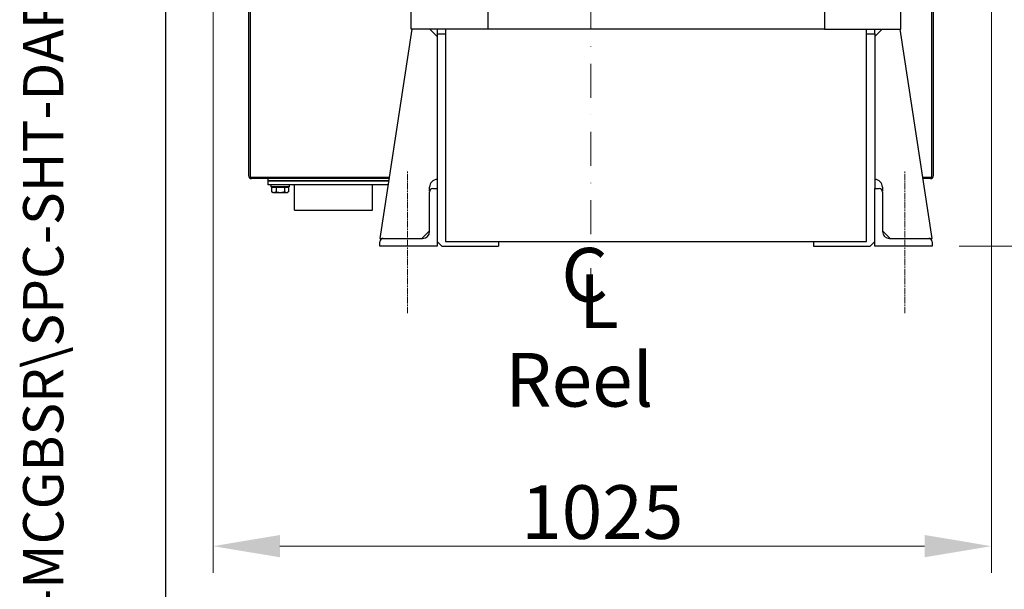
# Model space of a CAD drawing. Units: millimetres. Extents: x 544 to 7315, y 68 to 9534.
# Drawn here: x 544 to 1831, y 4208 to 4952 of the extents above; entities that cross this region are included whole.
import ezdxf
from ezdxf.enums import TextEntityAlignment as Align

# ---------------------------------------------------------------- set-up
doc = ezdxf.new("R2010")
doc.units = ezdxf.units.MM
doc.header["$LTSCALE"] = 35
for name, pattern in [('CHAIN', [0.3543, 0.2362, -0.0295, 0.0591, -0.0295]), ('DASHDOT2', [12.7, 6.35, -3.175, 0, -3.175]), ('LONG_DASH_DOTTED', [0.3001, 0.2362, -0.0295, 0.0049, -0.0295])]:
    doc.linetypes.add(name, pattern=pattern)
for name, color, linetype, lineweight in [('Center Mark(Hillmar_metric)', 7, 'LONG_DASH_DOTTED', 18), ('Centerline(Hillmar_metric)', 7, 'LONG_DASH_DOTTED', 18), ('Dimensions(Hillmar_metric)', 7, 'Continuous', 13), ('Sketch Geometry(Hillmar_metric)', 7, 'Continuous', 25), ('Symbols(Hillmar_Imperial)', 7, 'Continuous', 18), ('Symbols(Hillmar_metric)', 7, 'Continuous', 18), ('Visible Edges(Hillmar_metric)', 7, 'Continuous', 25)]:
    doc.layers.add(name, color=color, linetype=linetype, lineweight=lineweight)
doc.styles.add('Hillmar_Imperial_Section_view', font='arial.ttf')
doc.styles.add('Hillmar_metric_Dimensions', font='arial.ttf')
doc.styles.add('Hillmar_metric_parts_list', font='arial.ttf')
doc.styles.add('Hillmar_metric_title_block', font='arial.ttf')
doc.styles.add('Text Style48', font='arial.ttf')
doc.styles.add('Text Style95', font='arial.ttf')
doc.styles.add('Text Style96', font='arialbd.ttf')
doc.dimstyles.new('DEFAULT-ISO-Method 1b-Hillmar_metric', dxfattribs={"dimscale": 35, "dimtxt": 2, "dimasz": 2.5, "dimexe": 1, "dimexo": 1, "dimgap": 0.25, "dimtad": 1, "dimtih": 1, "dimtoh": 1, "dimrnd": 1e-08, "dimdsep": 46, "dimtxsty": 'Hillmar_metric_Dimensions', "dimcen": 0.09, "dimdle": 8, "dimclrd": 7, "dimclre": 7, "dimclrt": 7, "dimazin": 2, "dimtfac": 0.75, "dimtmove": 0, "dimatfit": 3, "dimfxl": 1, "dimtolj": 1, "dimlwd": 9, "dimlwe": 9, "dimarcsym": 0})

# ---------------------------------------------------------------- blocks, each defined once
blk = doc.blocks.new('Borders Default Border')
at = {"layer": 'Sketch Geometry(Hillmar_metric)', "flags": 128}
blk.add_lwpolyline([(21, 12), (21, 272.4), (209, 272.4), (209, 12), (21, 12)], dxfattribs=at)
blk = doc.blocks.new('Title Blocks Hillmar_Metric')
at = {"layer": 'Symbols(Hillmar_metric)', "color": 7}
for tag, p, height, rotation, style in [('<Line1>_001', (108.761, 267.852), 2.5, 0.2344, 'Text Style96'), ('<Line2>_001', (100.154, 263.442), 2.5, 0.2344, 'Text Style96'), ('<Line3>_001', (105.604, 259.09), 2.5, 0.2344, 'Text Style96'), ('<Line4>_001', (114.698, 254.762), 2.5, 0.2344, 'Text Style96'), ('<Line5>_001', (117.669, 250.389), 2.5, 0.2344, 'Text Style96'), ('<Form_Number>_001', (169.793, 249.937), 2.5, 0.2344, 'Text Style48'), ('FILENAME_AND_PATH_001', (21.589, 14.111), 1.5, 90, 'Hillmar_metric_title_block')]:
    blk.add_attdef(tag, p, '', height=height, rotation=rotation, dxfattribs=dict(at, style=style))
at = {"layer": 'Symbols(Hillmar_metric)', "color": 7, "style": 'Text Style48'}
for tag, p in [('<Sheet_Number>', (169.919, 266.17)), ('<Job_Number>', (169.919, 258.67)), ('<Document_Package_Number.>', (169.919, 243.67))]:
    blk.add_attdef(tag, text='', height=2.5, rotation=0.2344, dxfattribs=at).set_placement(p, align=Align.MIDDLE_LEFT)
at = {"layer": 'Symbols(Hillmar_metric)', "color": 7}
for tag, height, style, p in [('<Document_Package_Number_Rev..>', 2.5, 'Text Style48', (208.419, 243.67)), ('<Date>', 2.2, 'Text Style95', (138.419, 243.67)), ('<Page>', 2.2, 'Text Style95', (158.419, 243.67))]:
    blk.add_attdef(tag, text='', height=height, rotation=0.2344, dxfattribs=dict(at, style=style)).set_placement(p, align=Align.MIDDLE_CENTER)
blk = doc.blocks.new('*D27')
at = {"layer": 'Defpoints', "color": 0, "linetype": 'Continuous', "transparency": 16777216}
for p in [(796.6, 5610.4), (1814, 5528.1), (1814, 4264.3)]:
    blk.add_point(p, dxfattribs=at)
at = {"layer": 'Dimensions(Hillmar_metric)', "color": 7, "linetype": 'Continuous', "lineweight": 9, "transparency": 16777216}
for p, q in [((796.6, 5575.4), (796.6, 4229.3)), ((1814, 5493.1), (1814, 4229.3)), ((884.1, 4264.3), (1726.5, 4264.3))]:
    blk.add_line(p, q, dxfattribs=at)
at = {"layer": 'Dimensions(Hillmar_metric)', "color": 7, "linetype": 'Continuous', "transparency": 16777216}
for points in [[(884.1, 4278.9), (884.1, 4249.8), (796.6, 4264.3)], [(1726.5, 4278.9), (1726.5, 4249.8), (1814, 4264.3)]]:
    blk.add_solid(points, dxfattribs=at)
at = {"layer": 'Dimensions(Hillmar_metric)', "color": 7, "linetype": 'Continuous', "lineweight": 13, "transparency": 16777216, "insert": (1305.3, 4308.8), "char_height": 70, "attachment_point": 5, "style": 'Hillmar_metric_Dimensions'}
blk.add_mtext('\\A1;1025', dxfattribs=at)
blk = doc.blocks.new('*D28')
at = {"layer": 'Defpoints', "color": 0, "linetype": 'Continuous', "transparency": 16777216}
for p in [(1290.6, 5199.1), (1736.6, 4656.1), (2148.3, 4656.1)]:
    blk.add_point(p, dxfattribs=at)
at = {"layer": 'Dimensions(Hillmar_metric)', "color": 7, "linetype": 'Continuous', "lineweight": 9, "transparency": 16777216}
for p, q in [((1325.6, 5199.1), (2183.3, 5199.1)), ((2148.3, 5111.6), (2148.3, 4972.1)), ((2148.3, 4743.6), (2148.3, 4883.1)), ((1771.6, 4656.1), (2183.3, 4656.1))]:
    blk.add_line(p, q, dxfattribs=at)
at = {"layer": 'Dimensions(Hillmar_metric)', "color": 7, "linetype": 'Continuous', "transparency": 16777216}
for points in [[(2133.7, 5111.6), (2162.9, 5111.6), (2148.3, 5199.1)], [(2133.7, 4743.6), (2162.9, 4743.6), (2148.3, 4656.1)]]:
    blk.add_solid(points, dxfattribs=at)
at = {"layer": 'Dimensions(Hillmar_metric)', "color": 7, "linetype": 'Continuous', "lineweight": 13, "transparency": 16777216, "insert": (2148.3, 4927.6), "char_height": 70, "attachment_point": 5, "style": 'Hillmar_metric_Dimensions'}
blk.add_mtext('\\A1;543', dxfattribs=at)
blk = doc.blocks.new('*D35')
at = {"layer": 'Defpoints', "color": 0, "linetype": 'Continuous', "transparency": 16777216}
for p in [(1290.6, 5199.1), (1692.1, 4964.1), (1972.1, 4964.1)]:
    blk.add_point(p, dxfattribs=at)
at = {"layer": 'Dimensions(Hillmar_metric)', "color": 7, "linetype": 'Continuous', "lineweight": 9, "transparency": 16777216}
for p, q in [((1972.1, 5286.6), (1972.1, 5374.1)), ((1325.6, 5199.1), (2007.1, 5199.1)), ((1972.1, 5199.1), (1972.1, 5111.6)), ((1972.1, 5111.6), (1972.1, 5051.6)), ((1972.1, 4964.1), (1972.1, 5051.6)), ((1727.1, 4964.1), (2007.1, 4964.1)), ((1972.1, 4876.6), (1972.1, 4789.1))]:
    blk.add_line(p, q, dxfattribs=at)
at = {"layer": 'Dimensions(Hillmar_metric)', "color": 7, "linetype": 'Continuous', "transparency": 16777216}
for points in [[(1957.5, 5286.6), (1986.7, 5286.6), (1972.1, 5199.1)], [(1957.5, 4876.6), (1986.7, 4876.6), (1972.1, 4964.1)]]:
    blk.add_solid(points, dxfattribs=at)
at = {"layer": 'Dimensions(Hillmar_metric)', "color": 7, "linetype": 'Continuous', "lineweight": 13, "transparency": 16777216, "insert": (1972.3, 5451.5), "char_height": 70, "attachment_point": 5, "style": 'Hillmar_metric_Dimensions'}
blk.add_mtext('\\A1;235', dxfattribs=at)
blk = doc.blocks.new('Center Line')
at = {"layer": 'Symbols(Hillmar_Imperial)', "color": 7, "char_height": 2.007, "attachment_point": 4, "style": 'Hillmar_Imperial_Section_view'}
for s, insert in [('C', (-1.108, 0.476)), ('L', (-0.451, -0.51))]:
    blk.add_mtext(s, dxfattribs=dict(at, insert=insert))

msp = doc.modelspace()

# ---------------------------------------------------------------- linework, layer by layer
at = {"layer": 'Center Mark(Hillmar_metric)', "linetype": 'DASHDOT2', "ltscale": 0.2}
msp.add_line((1290.598, 5428.1314), (1290.598, 4592.8026), dxfattribs=at)
at = {"layer": 'Centerline(Hillmar_metric)', "linetype": 'CHAIN'}
for p, q in [((1050.598, 4568.6314), (1050.598, 4753.6314)), ((1700.598, 4568.6314), (1700.598, 4753.6314))]:
    msp.add_line(p, q, dxfattribs=at)
at = {"layer": 'Sketch Geometry(Hillmar_metric)'}
msp.add_line((734.9815, 866.035), (734.9815, 8484.0005), dxfattribs=at)
at = {"layer": 'Visible Edges(Hillmar_metric)'}
for p, q in [((843.1142, 5620.4287), (843.1142, 4748.1151)), ((845.098, 5620.4287), (845.098, 4746.1314)), ((1736.098, 4746.1314), (1736.098, 5433.1314)), ((1738.0817, 4748.1151), (1738.0817, 5433.1314)), ((1055.598, 4939.1314), (1055.598, 4964.1314)), ((1155.598, 4964.1314), (1155.598, 4939.1314)), ((1595.598, 4964.1314), (1595.598, 4939.1314)), ((1695.598, 4939.1314), (1695.598, 4964.1314)), ((1056.598, 4939.1314), (1014.598, 4666.1314)), ((1155.598, 4939.1314), (1055.598, 4939.1314)), ((1089.598, 4929.6314), (1080.098, 4939.1314)), ((1089.598, 4939.1314), (1089.598, 4933.1314)), ((1089.598, 4933.1314), (1100.598, 4933.1314)), ((1089.598, 4933.1314), (1089.598, 4731.1314)), ((1100.598, 4939.1314), (1100.598, 4662.1314)), ((1595.598, 4939.1314), (1155.598, 4939.1314)), ((1595.598, 4939.1314), (1695.598, 4939.1314)), ((1650.598, 4662.1314), (1650.598, 4939.1314)), ((1650.598, 4933.1314), (1661.598, 4933.1314)), ((1661.598, 4933.1314), (1661.598, 4939.1314)), ((1671.098, 4939.1314), (1661.598, 4929.6314)), ((1661.598, 4933.1314), (1661.598, 4731.1314)), ((1736.598, 4666.1314), (1694.598, 4939.1314)), ((845.098, 4746.1314), (1026.9057, 4746.1314)), ((1026.6005, 4744.1477), (847.0817, 4744.1477)), ((868.1142, 4744.1477), (868.1142, 4741.1477)), ((868.1142, 4741.1477), (873.1142, 4741.1477)), ((868.1142, 4741.1477), (868.1142, 4736.1477)), ((873.1142, 4741.1477), (868.1142, 4741.1477)), ((873.1142, 4736.1477), (868.1142, 4736.1477)), ((872.1142, 4736.1477), (872.1142, 4733.6477)), ((873.1142, 4741.1477), (1026.1389, 4741.1477)), ((1026.1389, 4741.1477), (873.1142, 4741.1477)), ((1025.3697, 4736.1477), (873.1142, 4736.1477)), ((896.1142, 4736.1477), (896.1142, 4733.6477)), ((903.3142, 4703.0477), (903.3142, 4736.1477)), ((1004.9142, 4703.0477), (1004.9142, 4736.1477)), ((1724.2903, 4746.1314), (1736.098, 4746.1314)), ((1734.1142, 4744.1477), (1724.5955, 4744.1477)), ((896.1142, 4733.6477), (872.1142, 4733.6477)), ((873.1508, 4733.0476), (878.9538, 4733.0476)), ((873.1508, 4733.0476), (873.1508, 4726.9961)), ((874.6142, 4726.1476), (873.3486, 4726.8783)), ((874.6142, 4726.1476), (876.0523, 4726.1476)), ((875.5142, 4733.0476), (875.5142, 4733.6477)), ((876.0523, 4726.1476), (884.4355, 4726.1476)), ((878.9538, 4733.0476), (889.9172, 4733.0476)), ((878.9538, 4733.0476), (878.9538, 4726.9961)), ((884.4355, 4726.1476), (892.4974, 4726.1476)), ((889.9172, 4733.0476), (895.0776, 4733.0476)), ((889.9172, 4733.0476), (889.9172, 4726.9961)), ((892.4974, 4726.1476), (893.6142, 4726.1476)), ((892.7142, 4733.0476), (892.7142, 4733.6477)), ((893.6142, 4726.1476), (894.8799, 4726.8783)), ((895.0776, 4733.0476), (895.0776, 4726.9961)), ((1079.598, 4675.1314), (1079.598, 4726.6314)), ((1079.7111, 4727.6339), (1079.7234, 4733.1546)), ((1084.098, 4731.1314), (1089.598, 4731.1314)), ((1089.598, 4731.1314), (1089.598, 4656.1314)), ((1661.598, 4656.1314), (1661.598, 4731.1314)), ((1661.598, 4731.1314), (1667.098, 4731.1314)), ((1671.4725, 4733.1546), (1671.4849, 4727.6339)), ((1671.598, 4726.6314), (1671.598, 4675.1314)), ((903.3142, 4703.0477), (1004.9142, 4703.0477)), ((1069.5957, 4666.1314), (1079.5957, 4676.1314)), ((1079.5957, 4676.1314), (1079.598, 4677.1289)), ((1671.598, 4677.1289), (1671.6002, 4676.1314)), ((1671.6002, 4676.1314), (1681.6002, 4666.1314)), ((1014.598, 4666.1314), (1019.098, 4666.1314)), ((1014.598, 4656.1314), (1014.598, 4661.6314)), ((1019.098, 4666.1314), (1070.598, 4666.1314)), ((1095.598, 4656.1314), (1089.598, 4662.1314)), ((1100.598, 4662.1314), (1650.598, 4662.1314)), ((1169.598, 4662.1314), (1169.598, 4656.1314)), ((1581.598, 4662.1314), (1581.598, 4656.1314)), ((1661.598, 4662.1314), (1655.598, 4656.1314)), ((1680.598, 4666.1314), (1732.098, 4666.1314)), ((1732.098, 4666.1314), (1736.598, 4666.1314)), ((1736.598, 4661.6314), (1736.598, 4656.1314)), ((1089.598, 4656.1314), (1014.598, 4656.1314)), ((1095.598, 4656.1314), (1169.598, 4656.1314)), ((1581.598, 4656.1314), (1655.598, 4656.1314)), ((1736.598, 4656.1314), (1661.598, 4656.1314))]:
    msp.add_line(p, q, dxfattribs=at)
for centre, radius, start, end in [((847.0817, 4748.1151), 3.9675, 180, 270), ((1089.7234, 4733.1322), 10, 90.7186105, 179.8717135), ((1661.4726, 4733.1322), 10, 0.1282865, 89.2813895), ((1734.1142, 4748.1151), 3.9675, 270, 0), ((1084.098, 4726.6314), 4.5, 90, 180), ((1667.098, 4726.6314), 4.5, 0, 90), ((1070.598, 4675.1314), 9, 270, 0), ((1680.598, 4675.1314), 9, 180, 270), ((1019.098, 4661.6314), 4.5, 90, 180), ((1732.098, 4661.6314), 4.5, 0, 90)]:
    msp.add_arc(centre, radius, start, end, dxfattribs=at)
for points, weights in [([(873.1508, 4726.9961), (874.7057, 4726.1476), (876.0523, 4726.1476)], [1, 1.0379548493, 1]), ([(873.3486, 4726.8783), (873.2506, 4726.9348), (873.1508, 4726.9961)], [1.00492354248, 1.00264627374, 1]), ([(876.0523, 4726.1476), (877.3989, 4726.1476), (878.9538, 4726.9961)], [1, 1.0379548493, 1]), ([(878.9538, 4726.9961), (881.8914, 4726.1476), (884.4355, 4726.1476)], [1, 1.0379548493, 1]), ([(884.4355, 4726.1476), (886.9795, 4726.1476), (889.9172, 4726.9961)], [1, 1.0379548493, 1]), ([(889.9172, 4726.9961), (891.2999, 4726.1476), (892.4974, 4726.1476)], [1, 1.0379548493, 1]), ([(892.4974, 4726.1476), (893.6949, 4726.1476), (895.0776, 4726.9961)], [1, 1.0379548493, 1])]:
    msp.add_rational_spline(points, weights, degree=2, dxfattribs=at)

# ---------------------------------------------------------------- block references
ref = msp.add_blockref('Title Blocks Hillmar_Metric', (-154.6619, 25.5454), dxfattribs=dict(xscale=35, yscale=35, zscale=35))
ref.add_attrib('FILENAME_AND_PATH_001', 'C:\\Vault_Workspace\\HILLMAR\\HILLMAR PRODUCTION\\06 CABLE REEL\\CABLE REEL DA\\0700-6\\07006002 DAPR-MCGBSR\\SPC-SHT-DAPR-MCGBSR\\75923.idw', (600.9595, 519.4228), dxfattribs={"layer": 'Symbols(Hillmar_metric)', "color": 7, "height": 52.5000021, "rotation": 90, "style": 'Hillmar_metric_title_block'})
at = {"xscale": 35, "yscale": 35, "zscale": 35}
for name, p in [('Borders Default Border', (0, 0)), ('Center Line', (1290.598, 4592.8026))]:
    msp.add_blockref(name, p, dxfattribs=at)

# ---------------------------------------------------------------- texts
at = {"layer": 'Symbols(Hillmar_metric)', "color": 7, "insert": (1178.4797, 4516.4958), "char_height": 70.000001, "width": 246.769425, "attachment_point": 1, "style": 'Hillmar_metric_parts_list'}
msp.add_mtext('{\\fArial|b0|i0;\\H70.0000;Reel}', dxfattribs=at)

# ---------------------------------------------------------------- dimensions: what is measured, and where the dimension line sits
at = {"layer": 'Dimensions(Hillmar_metric)', "color": 7, "linetype": 'Continuous', "lineweight": 13}
for base, p1, p2, angle, override, picture, middle in [((1813.9512, 4264.3346), (796.598, 5610.4229), (1813.9512, 5528.1314), 180, {"dimgap": 0.25, "dimtih": 0, "dimtoh": 0, "dimdec": 0, "dimlfac": 1.007516, "dimtol": 0, "dimlim": 0, "dimtp": 0, "dimtm": 0, "dimtdec": 2, "dimtofl": 0, "dimatfit": 1}, '*D27', (1305.2746, 4264.3346)), ((1972.098, 4964.1314), (1290.598, 5199.1314), (1692.098, 4964.1314), 270, {"dimtofl": 0, "dimtmove": 2}, '*D35', (1972.2528, 5451.4712)), ((2148.3081, 4656.1314), (1290.598, 5199.1314), (1736.598, 4656.1314), 90, {"dimgap": 0.25, "dimdec": 2, "dimtol": 0, "dimlim": 0, "dimtp": 0, "dimtm": 0, "dimtdec": 2, "dimtofl": 0, "dimatfit": 1}, '*D28', (2148.3081, 4927.6314))]:
    dim = msp.add_linear_dim(base=base, p1=p1, p2=p2, angle=angle, dimstyle='DEFAULT-ISO-Method 1b-Hillmar_metric', override=override, dxfattribs=at)
    dim.commit()
    dim.dimension.update_dxf_attribs({"geometry": picture, "text_midpoint": middle, "dimtype": 160})

doc.saveas('drawing.dxf')
